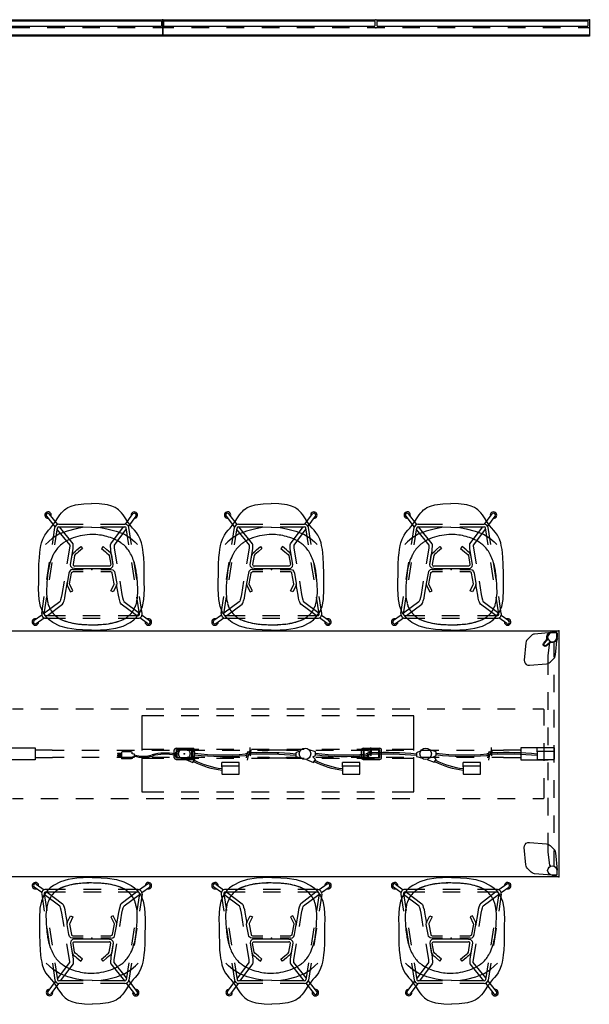
# Model space of a CAD drawing. Units: inches. Extents: x 0 to 923, y 1 to 422.
# Drawn here: x 449 to 546, y 244 to 412 of the extents above; entities that cross this region are included whole.
import ezdxf

# ---------------------------------------------------------------- set-up
doc = ezdxf.new("R2010")
doc.units = ezdxf.units.IN
doc.header["$MEASUREMENT"] = 0
for name, color, linetype in [('ELEC', 1, 'Continuous'), ('HARDWARE', 4, 'Continuous'), ('SEAT', 5, 'Continuous'), ('TABLE', 6, 'Continuous'), ('TABLE-ELEC', 1, 'Continuous'), ('TABLE-HIDDEN', 6, 'Continuous'), ('TILE', 3, 'Continuous')]:
    doc.layers.add(name, color=color, linetype=linetype)

# ---------------------------------------------------------------- blocks, each defined once
blk = doc.blocks.new('phz220_36_0p')
at = {"layer": 'HARDWARE'}
for p, q in [((0, -2.8), (0, 0)), ((0, 0), (36.42, 0)), ((36.42, 0), (36.42, -2.8)), ((0, -1.34), (1.71, -1.34)), ((4.71, -1.34), (7.71, -1.34)), ((10.71, -1.34), (13.71, -1.34)), ((16.71, -1.34), (19.71, -1.34)), ((22.71, -1.34), (25.71, -1.34)), ((28.71, -1.34), (31.71, -1.34)), ((34.71, -1.34), (36.42, -1.34)), ((36.42, -2.65), (0, -2.65)), ((36.42, -2.8), (0, -2.8))]:
    blk.add_line(p, q, dxfattribs=at)
for p in [(0, 0), (36.42, 0)]:
    blk.add_point(p, dxfattribs=at)
blk = doc.blocks.new('phz220_72_0p')
at = {"layer": 'HARDWARE'}
for p, q in [((0, -2.79685), (0, 0)), ((0, 0), (72.83465, 0)), ((72.83465, 0), (72.83465, -2.79685)), ((0, -1.338425), (1.917325, -1.338425)), ((4.917325, -1.338425), (7.917325, -1.338425)), ((10.917325, -1.338425), (13.917325, -1.338425)), ((16.917325, -1.338425), (19.917325, -1.338425)), ((22.917325, -1.338425), (25.917325, -1.338425)), ((28.917325, -1.338425), (31.917325, -1.338425)), ((34.917325, -1.338425), (37.917325, -1.338425)), ((40.917325, -1.338425), (43.917325, -1.338425)), ((46.917325, -1.338425), (49.917325, -1.338425)), ((52.917325, -1.338425), (55.917325, -1.338425)), ((58.917325, -1.338425), (61.917325, -1.338425)), ((64.917325, -1.338425), (67.917325, -1.338425)), ((70.917325, -1.338425), (72.83465, -1.338425)), ((72.83465, -2.64785), (0, -2.64785)), ((72.83465, -2.79685), (0, -2.79685))]:
    blk.add_line(p, q, dxfattribs=at)
for p in [(0, 0), (72.834595, 0)]:
    blk.add_point(p, dxfattribs=at)
blk = doc.blocks.new('phz210_7036m_0p')
at = {"layer": 'TILE'}
for p, q in [((0.2, -1.064475), (0.2, -0.304475)), ((0.32, -0.184475), (36.08, -0.184475)), ((36.08, -1.184475), (0.32, -1.184475)), ((36.2, -0.304475), (36.2, -1.064475))]:
    blk.add_line(p, q, dxfattribs=at)
for centre, start, end in [((0.32, -0.304475), 90, 180), ((0.32, -1.064475), 180, 270), ((36.08, -0.304475), 0, 90), ((36.08, -1.064475), 270, 0)]:
    blk.add_arc(centre, 0.12, start, end, dxfattribs=at)
for p in [(0, 0), (0, -1.3689), (36.4, -0.00005), (36.4, -1.36895)]:
    blk.add_point(p, dxfattribs=at)
blk = doc.blocks.new('PHZ460S_4242192L_0P')
at = {"layer": 'TABLE'}
for p, q in [((95.88, 0), (191.75, 0)), ((191.75, 0), (191.75, -42)), ((191.75, -42), (95.88, -42))]:
    blk.add_line(p, q, dxfattribs=at)
for p in [(191.75, 0), (191.75, -42)]:
    blk.add_point(p, dxfattribs=at)
at = {"layer": 'TABLE-ELEC'}
for p in [(127.83, -21), (143.81, -21), (159.79, -21)]:
    blk.add_point(p, dxfattribs=at)
at = {"layer": 'TABLE-HIDDEN'}
for p, q in [((186.26, -1.64), (186.17, -1.85)), ((186.4, -1.46), (186.26, -1.64)), ((187.03, -0.83), (186.4, -1.46)), ((187.21, -0.69), (187.03, -0.83)), ((187.42, -0.59), (187.21, -0.69)), ((187.64, -0.55), (187.42, -0.59)), ((190.58, -0.29), (187.64, -0.55)), ((189.92, -0.8), (189.86, -1.1)), ((189.86, -1.1), (189.92, -1.4)), ((190.09, -0.55), (189.92, -0.8)), ((189.92, -1.4), (190.09, -1.66)), ((190.35, -0.37), (190.09, -0.55)), ((190.09, -1.66), (190.35, -1.83)), ((190.65, -0.31), (190.35, -0.37)), ((190.58, -0.29), (190.65, -0.29)), ((190.65, -0.29), (191.35, -0.29)), ((191.32, -0.31), (190.65, -0.31)), ((190.95, -1.83), (191.2, -1.66)), ((191.2, -4.11), (191.46, -1.17)), ((191.2, -1.66), (191.37, -1.4)), ((191.36, -0.32), (191.32, -0.31)), ((191.41, -0.3), (191.35, -0.29)), ((191.4, -0.35), (191.36, -0.32)), ((191.37, -1.4), (191.43, -1.1)), ((191.43, -0.39), (191.4, -0.35)), ((191.45, -0.34), (191.41, -0.3)), ((191.43, -0.43), (191.43, -0.39)), ((191.43, -1.1), (191.43, -0.43)), ((191.46, -0.4), (191.45, -0.34)), ((191.46, -0.4), (191.46, -1.1)), ((191.46, -1.1), (191.46, -1.17)), ((186.12, -2.07), (185.86, -5)), ((186.17, -1.85), (186.12, -2.07)), ((189.93, -4.27), (190.24, -1.96)), ((190.24, -1.96), (190.27, -1.9)), ((190.27, -1.9), (190.34, -1.88)), ((190.34, -1.88), (190.37, -1.88)), ((190.35, -1.83), (190.65, -1.89)), ((190.37, -1.88), (190.38, -1.86)), ((190.38, -1.86), (190.42, -1.85)), ((190.65, -1.89), (190.95, -1.83)), ((190.93, -1.83), (190.93, -4.5)), ((185.86, -5), (185.89, -5.28)), ((189.93, -7.5), (189.93, -4.27)), ((189.93, -7.5), (189.93, -4.27)), ((190.29, -5.34), (190.92, -4.72)), ((190.92, -4.72), (191.06, -4.54)), ((191.06, -4.54), (191.16, -4.33)), ((191.16, -4.33), (191.2, -4.11)), ((185.89, -5.28), (186.01, -5.54)), ((186.01, -5.54), (186.21, -5.74)), ((186.21, -5.74), (186.47, -5.86)), ((186.47, -5.86), (186.75, -5.89)), ((186.75, -5.89), (189.68, -5.63)), ((189.68, -5.63), (189.9, -5.58)), ((189.9, -5.58), (190.11, -5.49)), ((190.11, -5.49), (190.29, -5.34)), ((190.93, -7.5), (190.93, -10.5)), ((189.93, -13.5), (189.93, -10.5)), ((189.93, -13.5), (189.93, -10.5)), ((98.52, -13.32), (100.31, -13.32)), ((103.31, -13.32), (106.31, -13.32)), ((109.31, -13.32), (112.31, -13.32)), ((115.31, -13.32), (118.31, -13.32)), ((121.31, -13.32), (124.31, -13.32)), ((127.31, -13.32), (130.31, -13.32)), ((133.31, -13.32), (136.31, -13.32)), ((139.31, -13.32), (142.31, -13.32)), ((145.31, -13.32), (148.31, -13.32)), ((151.31, -13.32), (154.31, -13.32)), ((157.31, -13.32), (160.31, -13.32)), ((163.31, -13.32), (166.31, -13.32)), ((169.31, -13.32), (172.31, -13.32)), ((175.31, -13.32), (178.31, -13.32)), ((181.31, -13.32), (184.31, -13.32)), ((187.31, -13.32), (189.1, -13.32)), ((189.1, -13.32), (189.22, -13.43)), ((189.22, -13.43), (189.22, -16.17)), ((120.6, -14.5), (120.6, -20.44)), ((124.31, -14.5), (120.6, -14.5)), ((130.31, -14.5), (127.31, -14.5)), ((136.31, -14.5), (133.31, -14.5)), ((142.31, -14.5), (139.31, -14.5)), ((148.31, -14.5), (145.31, -14.5)), ((154.31, -14.5), (151.31, -14.5)), ((160.31, -14.5), (157.31, -14.5)), ((167.03, -14.5), (163.31, -14.5)), ((167.03, -20.44), (167.03, -14.5)), ((190.93, -13.5), (190.93, -16.5)), ((189.93, -19.5), (189.93, -16.5)), ((189.93, -19.5), (189.93, -16.5)), ((96.62, -20), (102.36, -20)), ((102.36, -20), (102.36, -22)), ((189.93, -20), (185.27, -20)), ((185.27, -20), (185.27, -22)), ((189.22, -19.17), (189.22, -22.17)), ((190.93, -19.5), (190.93, -22.5)), ((105.28, -20.35), (102.36, -20.35)), ((102.48, -21.65), (102.36, -21.53)), ((102.48, -21.65), (105.31, -21.65)), ((105.28, -20.44), (105.28, -20.35)), ((107.31, -20.44), (105.28, -20.44)), ((105.31, -21.65), (105.31, -21.56)), ((105.31, -21.56), (107.32, -21.56)), ((113.31, -20.44), (110.31, -20.44)), ((110.32, -21.56), (113.32, -21.56)), ((119.31, -20.44), (116.31, -20.44)), ((116.32, -21.56), (119.32, -21.56)), ((124.31, -20.26), (120.6, -20.26)), ((120.6, -21.56), (120.6, -27.5)), ((120.6, -21.74), (124.31, -21.74)), ((125.31, -20.44), (122.31, -20.44)), ((122.32, -21.56), (125.32, -21.56)), ((130.31, -20.26), (127.31, -20.26)), ((127.31, -21.74), (130.31, -21.74)), ((131.31, -20.44), (128.31, -20.44)), ((128.32, -21.56), (131.32, -21.56)), ((136.31, -20.26), (133.31, -20.26)), ((133.31, -21.74), (136.31, -21.74)), ((137.31, -20.44), (134.31, -20.44)), ((134.32, -21.56), (137.32, -21.56)), ((142.31, -20.26), (139.31, -20.26)), ((139.31, -21.74), (142.31, -21.74)), ((142.34, -20.44), (140.31, -20.44)), ((140.32, -21.56), (142.33, -21.56)), ((142.33, -21.56), (142.33, -21.69)), ((142.33, -21.69), (145.29, -21.69)), ((145.29, -20.35), (142.34, -20.35)), ((142.34, -20.35), (142.34, -20.44)), ((145.29, -20.44), (145.29, -20.35)), ((147.3, -20.44), (145.29, -20.44)), ((145.29, -21.69), (145.29, -21.56)), ((145.29, -21.56), (147.31, -21.56)), ((148.31, -20.26), (145.31, -20.26)), ((145.31, -21.74), (148.31, -21.74)), ((153.3, -20.44), (150.3, -20.44)), ((150.31, -21.56), (153.31, -21.56)), ((154.31, -20.26), (151.31, -20.26)), ((151.31, -21.74), (154.31, -21.74)), ((159.3, -20.44), (156.3, -20.44)), ((156.31, -21.56), (159.31, -21.56)), ((160.31, -20.26), (157.31, -20.26)), ((157.31, -21.74), (160.31, -21.74)), ((165.3, -20.44), (162.3, -20.44)), ((162.31, -21.56), (165.31, -21.56)), ((167.03, -20.26), (163.31, -20.26)), ((163.31, -21.74), (167.03, -21.74)), ((167.03, -27.5), (167.03, -21.56)), ((171.3, -20.44), (168.3, -20.44)), ((168.31, -21.56), (171.31, -21.56)), ((177.3, -20.44), (174.3, -20.44)), ((174.31, -21.56), (177.31, -21.56)), ((182.31, -20.44), (180.3, -20.44)), ((180.31, -21.56), (182.34, -21.56)), ((185.15, -20.35), (182.31, -20.35)), ((182.31, -20.35), (182.31, -20.44)), ((182.34, -21.56), (182.34, -21.65)), ((182.34, -21.65), (185.27, -21.65)), ((185.27, -20.47), (185.15, -20.35)), ((102.36, -22), (96.62, -22)), ((185.27, -22), (189.93, -22)), ((189.93, -25.5), (189.93, -22.5)), ((189.93, -25.5), (189.93, -22.5)), ((189.22, -25.17), (189.22, -27.9)), ((190.93, -25.5), (190.93, -28.5)), ((120.6, -27.5), (124.31, -27.5)), ((127.31, -27.5), (130.31, -27.5)), ((133.31, -27.5), (136.31, -27.5)), ((139.31, -27.5), (142.31, -27.5)), ((145.31, -27.5), (148.31, -27.5)), ((151.31, -27.5), (154.31, -27.5)), ((157.31, -27.5), (160.31, -27.5)), ((163.31, -27.5), (167.03, -27.5)), ((189.22, -28.57), (189.1, -28.68)), ((189.22, -27.9), (189.22, -28.57)), ((189.93, -31.5), (189.93, -28.5)), ((189.93, -31.5), (189.93, -28.5)), ((100.31, -28.68), (98.52, -28.68)), ((106.31, -28.68), (103.31, -28.68)), ((112.31, -28.68), (109.31, -28.68)), ((118.31, -28.68), (115.31, -28.68)), ((124.31, -28.68), (121.31, -28.68)), ((130.31, -28.68), (127.31, -28.68)), ((136.31, -28.68), (133.31, -28.68)), ((142.31, -28.68), (139.31, -28.68)), ((148.31, -28.68), (145.31, -28.68)), ((154.31, -28.68), (151.31, -28.68)), ((160.31, -28.68), (157.31, -28.68)), ((166.31, -28.68), (163.31, -28.68)), ((172.31, -28.68), (169.31, -28.68)), ((178.31, -28.68), (175.31, -28.68)), ((184.31, -28.68), (181.31, -28.68)), ((189.1, -28.68), (187.31, -28.68)), ((190.93, -31.5), (190.93, -34.5)), ((189.93, -37.73), (189.93, -34.5)), ((189.93, -37.73), (189.93, -34.5)), ((185.86, -37), (185.89, -36.72)), ((185.89, -36.72), (186.01, -36.46)), ((186.01, -36.46), (186.21, -36.26)), ((186.21, -36.26), (186.47, -36.14)), ((186.47, -36.14), (186.75, -36.11)), ((186.75, -36.11), (189.68, -36.37)), ((189.68, -36.37), (189.9, -36.42)), ((189.9, -36.42), (190.11, -36.51)), ((190.11, -36.51), (190.29, -36.66)), ((190.29, -36.66), (190.92, -37.28)), ((186.12, -39.93), (185.86, -37)), ((190.24, -40.04), (189.93, -37.73)), ((190.92, -37.28), (191.06, -37.46)), ((190.93, -37.5), (190.93, -40.17)), ((191.06, -37.46), (191.16, -37.67)), ((191.16, -37.67), (191.2, -37.89)), ((191.2, -37.89), (191.46, -40.83)), ((186.17, -40.16), (186.12, -39.93)), ((186.26, -40.36), (186.17, -40.16)), ((190.09, -40.34), (190.35, -40.17)), ((190.27, -40.1), (190.24, -40.04)), ((190.34, -40.12), (190.27, -40.1)), ((190.37, -40.12), (190.34, -40.12)), ((190.35, -40.17), (190.65, -40.11)), ((190.38, -40.14), (190.37, -40.12)), ((190.43, -40.15), (190.38, -40.14)), ((190.65, -40.11), (190.95, -40.17)), ((190.95, -40.17), (191.2, -40.34)), ((186.4, -40.54), (186.26, -40.36)), ((187.03, -41.17), (186.4, -40.54)), ((187.21, -41.31), (187.03, -41.17)), ((187.42, -41.41), (187.21, -41.31)), ((187.64, -41.45), (187.42, -41.41)), ((190.58, -41.71), (187.64, -41.45)), ((189.86, -40.9), (189.92, -40.6)), ((189.92, -41.2), (189.86, -40.9)), ((189.92, -40.6), (190.09, -40.34)), ((190.09, -41.45), (189.92, -41.2)), ((190.35, -41.63), (190.09, -41.45)), ((190.65, -41.69), (190.35, -41.63)), ((190.58, -41.71), (190.65, -41.71)), ((191.32, -41.69), (190.65, -41.69)), ((190.65, -41.71), (191.35, -41.71)), ((191.2, -40.34), (191.37, -40.6)), ((191.36, -41.68), (191.32, -41.69)), ((191.41, -41.7), (191.35, -41.71)), ((191.4, -41.65), (191.36, -41.68)), ((191.37, -40.6), (191.43, -40.9)), ((191.43, -41.61), (191.4, -41.65)), ((191.45, -41.66), (191.41, -41.7)), ((191.43, -40.9), (191.43, -41.57)), ((191.43, -41.57), (191.43, -41.61)), ((191.46, -41.6), (191.45, -41.66)), ((191.46, -40.9), (191.46, -40.83)), ((191.46, -41.6), (191.46, -40.9))]:
    blk.add_line(p, q, dxfattribs=at)
blk = doc.blocks.new('GY1415_4J60G10_0P')
at = {"layer": 'ELEC'}
for p, q in [((-10.75, 0.08), (-11.39, 0.08)), ((-11.39, 0.08), (-11.39, 0.02)), ((-11.39, 0.02), (-10.75, 0.02)), ((-10.62, 0.32), (-10.75, 0.3)), ((-10.75, 0.3), (-10.75, -0.84)), ((-9.08, 0.32), (-10.62, 0.32)), ((-8.92, 0.28), (-9.08, 0.32)), ((-8.92, 0.01), (-8.92, 0.28)), ((-8.54, -0.07), (-8.92, 0.01)), ((-0.85, 0.49), (-1.56, 0.17)), ((-1.56, 0.17), (-1.56, -0.45)), ((1.79, 0.33), (0.69, 0.7)), ((1.79, -0.28), (1.79, 0.33)), ((10.63, -0.69), (10.85, 0.39)), ((10.76, -1.06), (10.98, 0.01)), ((10.85, 0.39), (11.18, 0.03)), ((10.98, 0.01), (11.31, -0.35)), ((11.18, 0.03), (11.25, 1.09)), ((11.31, -0.35), (11.38, 0.71)), ((19.75, 0.49), (19.04, 0.17)), ((19.04, 0.17), (19.04, -0.45)), ((22.39, 0.33), (21.28, 0.7)), ((22.39, -0.28), (22.39, 0.33)), ((31.23, -0.69), (31.45, 0.39)), ((31.35, -1.06), (31.57, 0.02)), ((31.45, 0.39), (31.78, 0.03)), ((31.57, 0.02), (31.9, -0.35)), ((31.78, 0.03), (31.85, 1.09)), ((31.9, -0.35), (31.97, 0.71)), ((40.35, 0.49), (39.63, 0.17)), ((39.63, 0.17), (39.63, -0.45)), ((42.99, 0.33), (41.88, 0.7)), ((42.98, -0.28), (42.99, 0.33)), ((51.82, -0.69), (52.04, 0.39)), ((51.95, -1.06), (52.17, 0.02)), ((52.04, 0.39), (52.37, 0.03)), ((52.17, 0.02), (52.5, -0.35)), ((52.37, 0.03), (52.44, 1.09)), ((52.5, -0.35), (52.57, 0.71)), ((60.23, 0.34), (60.23, 1.04)), ((60.23, 0.34), (60.23, -0.83)), ((63.2, 1.04), (60.24, 1.04)), ((60.36, 0.46), (63.08, 0.46)), ((63.2, 0.34), (63.2, 1.04)), ((63.2, -0.83), (63.2, 0.34)), ((-10.75, -0.21), (-11.39, -0.21)), ((-11.39, -0.21), (-11.39, -0.34)), ((-11.39, -0.34), (-10.75, -0.34)), ((-11.39, -0.6), (-11.39, -0.54)), ((-11.39, -0.54), (-10.75, -0.54)), ((-10.75, -0.6), (-11.39, -0.6)), ((-10.62, -0.85), (-10.75, -0.84)), ((-9.08, -0.85), (-10.62, -0.85)), ((-8.92, -0.81), (-9.08, -0.85)), ((-8.54, -0.47), (-8.92, -0.54)), ((-8.92, -0.54), (-8.92, -0.81)), ((-8.54, -0.47), (-8.54, -0.07)), ((-1.56, -0.45), (-0.71, -0.67)), ((0.27, -0.94), (1.43, -1.45)), ((1.32, -0.49), (1.79, -0.28)), ((1.77, -0.95), (1.32, -0.49)), ((1.43, -1.45), (1.77, -0.95)), ((9.38, -1.49), (6.41, -1.49)), ((6.41, -2.2), (6.41, -1.49)), ((9.38, -2.2), (9.38, -1.49)), ((19.04, -0.45), (19.88, -0.67)), ((20.86, -0.94), (22.02, -1.45)), ((21.91, -0.49), (22.39, -0.28)), ((22.37, -0.95), (21.91, -0.49)), ((22.02, -1.45), (22.37, -0.95)), ((29.97, -1.49), (27.01, -1.49)), ((27.01, -2.2), (27.01, -1.49)), ((29.97, -2.2), (29.97, -1.49)), ((39.63, -0.45), (40.48, -0.67)), ((41.46, -0.94), (42.62, -1.44)), ((42.51, -0.49), (42.98, -0.28)), ((42.96, -0.95), (42.51, -0.49)), ((42.62, -1.44), (42.96, -0.95)), ((47.6, -2.19), (47.6, -1.49)), ((50.57, -1.49), (47.61, -1.49)), ((50.57, -2.2), (50.57, -1.49)), ((60.35, -0.96), (63.08, -0.96)), ((6.41, -2.2), (6.41, -3.37)), ((6.53, -2.07), (9.25, -2.07)), ((9.38, -3.37), (9.38, -2.2)), ((27.01, -2.2), (27, -3.37)), ((27.13, -2.07), (29.85, -2.07)), ((29.97, -3.37), (29.97, -2.2)), ((47.6, -2.19), (47.6, -3.37)), ((47.73, -2.07), (50.44, -2.07)), ((50.57, -3.37), (50.57, -2.2)), ((6.53, -3.49), (9.25, -3.49)), ((27.13, -3.49), (29.85, -3.49)), ((47.72, -3.49), (50.44, -3.49))]:
    blk.add_line(p, q, dxfattribs=at)
for centre in [(0, 0), (20.6, 0), (41.19, 0)]:
    blk.add_circle(centre, 0.977, dxfattribs=at)
for centre, radius, start, end in [((-3.24, -8.39), 8.53, 78.6243, 105.4533), ((6.73, 40.05), 40.24, 262.9493, 275.2827), ((12.06, -5.58), 5.79, 102.7286, 106.2969), ((13.43, -61.26), 61.47, 84.7623, 91.9441), ((27.33, 40.05), 40.24, 262.9493, 275.2827), ((32.66, -5.58), 5.79, 102.7286, 106.2969), ((34.02, -61.26), 61.47, 84.7623, 91.9441), ((47.92, 40.05), 40.24, 262.9493, 275.2827), ((53.26, -5.58), 5.79, 102.7286, 106.2969), ((54.62, -61.26), 61.47, 84.7623, 91.9441), ((60.36, 0.34), 0.125, 90, 179.7985), ((63.08, 0.34), 0.125, 0, 90), ((-7.03, 4.66), 5.06, 252.5475, 287.4525), ((-7.03, 4.46), 5.06, 252.5475, 287.4525), ((-3.24, -8.59), 8.53, 78.6243, 105.4533), ((8.09, 11.46), 14.34, 242.7904, 263.2615), ((8.03, 11.12), 13.74, 242.5119, 263.225), ((6.73, 39.79), 40.24, 262.9493, 275.2827), ((7.34, 11.08), 11.77, 285.2561, 286.7538), ((13.47, -60.62), 60.57, 84.725, 92.03), ((28.69, 11.46), 14.34, 242.7904, 263.2615), ((28.63, 11.12), 13.74, 242.5119, 263.225), ((27.33, 39.8), 40.24, 262.9493, 275.2827), ((27.94, 11.08), 11.77, 285.2561, 286.7538), ((34.06, -60.62), 60.57, 84.725, 92.03), ((49.28, 11.46), 14.34, 242.7904, 263.2615), ((49.22, 11.12), 13.74, 242.5119, 263.225), ((47.92, 39.8), 40.24, 262.9493, 275.2827), ((48.53, 11.08), 11.77, 285.2561, 286.7538), ((54.66, -60.62), 60.57, 84.725, 92.03), ((60.35, -0.83), 0.125, 179.7985, 270), ((63.08, -0.83), 0.125, 270, 0), ((6.53, -2.2), 0.125, 90, 179.7985), ((9.25, -2.2), 0.125, 0, 90), ((27.13, -2.2), 0.125, 90, 179.7985), ((29.85, -2.2), 0.125, 0, 90), ((47.73, -2.2), 0.125, 90, 179.7985), ((50.44, -2.2), 0.125, 0, 90), ((6.53, -3.37), 0.125, 179.7985, 270), ((9.25, -3.37), 0.125, 270, 0), ((27.13, -3.37), 0.125, 179.7985, 270), ((29.85, -3.37), 0.125, 270, 0), ((47.72, -3.37), 0.125, 179.7985, 270), ((50.44, -3.37), 0.125, 270, 0)]:
    blk.add_arc(centre, radius, start, end, dxfattribs=at)
blk.add_point((0, 0), dxfattribs=at)
blk = doc.blocks.new('gy1412_1_0p')
at = {"layer": 'ELEC'}
for p, q in [((-1.72, -0.66), (-1.72, 0.66)), ((-1.42, 0.96), (1.42, 0.96)), ((-1.42, 0.6), (-1.42, -0.6)), ((1.36, 0.66), (-1.36, 0.66)), ((1.27, 0.65), (-1.29, 0.65)), ((-1.29, 0.65), (-1.29, -0.65)), ((1.27, -0.65), (1.27, 0.65)), ((1.42, -0.6), (1.42, 0.6)), ((1.72, -0.66), (1.72, 0.66)), ((-1.42, -0.96), (1.42, -0.96)), ((-1.36, -0.66), (1.36, -0.66)), ((-1.29, -0.65), (1.27, -0.65))]:
    blk.add_line(p, q, dxfattribs=at)
for centre, radius, start, end in [((-1.42, 0.66), 0.3, 90, 180), ((-1.36, 0.6), 0.06, 90, 180), ((1.36, 0.6), 0.06, 0, 90), ((1.42, 0.66), 0.3, 0, 90), ((-1.42, -0.66), 0.3, 180, 270), ((-1.36, -0.6), 0.06, 180, 270), ((1.36, -0.6), 0.06, 270, 0), ((1.42, -0.66), 0.3, 270, 0)]:
    blk.add_arc(centre, radius, start, end, dxfattribs=at)
for p in [(0, 0.76), (0, 0)]:
    blk.add_point(p, dxfattribs=at)
blk = doc.blocks.new('PHZ480_28_0P')
at = {"layer": 'TABLE'}
for p, q in [((0.23, -1.35), (0.24, -1.29)), ((0.23, -1.36), (0.23, -1.35)), ((0.35, -1.61), (0.23, -1.36)), ((0.24, -1.29), (0.25, -1.29)), ((0.25, -1.29), (0.32, -1.26)), ((0.32, -1.26), (0.38, -1.44)), ((0.53, -1.81), (0.35, -1.61)), ((0.38, -1.44), (0.48, -1.61)), ((0.48, -1.61), (0.68, -1.79)), ((1.26, -0.32), (1.29, -0.24)), ((1.44, -0.37), (1.26, -0.32)), ((1.29, -0.24), (1.35, -0.22)), ((1.35, -0.22), (1.36, -0.22)), ((1.36, -0.22), (1.61, -0.34)), ((1.65, -0.5), (1.44, -0.37)), ((1.61, -0.34), (1.8, -0.5)), ((1.81, -0.69), (1.65, -0.5)), ((1.8, -0.5), (1.95, -0.76)), ((1.86, -0.85), (1.81, -0.69)), ((1.9, -1.04), (1.86, -0.85)), ((1.92, -1.3), (1.9, -1.04)), ((1.92, -1.42), (1.92, -1.3)), ((1.94, -1.51), (1.92, -1.42)), ((2.52, -2.21), (1.94, -1.51)), ((1.95, -0.76), (2.01, -1.03)), ((2.01, -1.03), (2.05, -1.48)), ((2.05, -1.48), (2.61, -2.16)), ((0.77, -1.95), (0.53, -1.81)), ((0.68, -1.79), (0.86, -1.86)), ((1.04, -2.01), (0.77, -1.95)), ((0.86, -1.86), (1.04, -1.9)), ((1.04, -1.9), (1.31, -1.92)), ((1.49, -2.05), (1.04, -2.01)), ((1.31, -1.92), (1.43, -1.92)), ((1.43, -1.92), (1.52, -1.94)), ((2.16, -2.6), (1.49, -2.05)), ((1.52, -1.94), (2.22, -2.52)), ((2.17, -2.61), (2.16, -2.6)), ((2.32, -2.65), (2.17, -2.61)), ((2.22, -2.52), (2.34, -2.55)), ((2.45, -2.63), (2.32, -2.65)), ((2.34, -2.55), (2.4, -2.53)), ((2.4, -2.53), (2.49, -2.49)), ((2.56, -2.56), (2.45, -2.63)), ((2.49, -2.49), (2.53, -2.4)), ((2.55, -2.34), (2.52, -2.21)), ((2.53, -2.4), (2.55, -2.34)), ((2.63, -2.45), (2.56, -2.56)), ((2.61, -2.16), (2.65, -2.32)), ((2.65, -2.32), (2.63, -2.45))]:
    blk.add_line(p, q, dxfattribs=at)
blk.add_point((0, 0), dxfattribs=at)
blk.add_point((0, 0), dxfattribs=at)
blk = doc.blocks.new('LDWHBX_P_0P')
at = {"layer": 'SEAT'}
for p, q in [((-4.52, 8.46), (-5.15, 8.26)), ((-4.07, 8.56), (-4.52, 8.46)), ((-3.41, 8.69), (-4.07, 8.56)), ((-2.83, 8.75), (-3.41, 8.69)), ((-2.04, 8.85), (-2.83, 8.75)), ((-0.9, 8.9), (-2.04, 8.85)), ((0.73, 8.94), (-0.9, 8.9)), ((2.15, 8.95), (0.73, 8.94)), ((3.4, 8.96), (2.15, 8.95)), ((5.15, 8.87), (3.4, 8.96)), ((7.54, 8.57), (4.65, 8.13)), ((7.54, 8.57), (4.65, 8.13)), ((6.34, 8.63), (5.15, 8.87)), ((7.34, 8.21), (6.34, 8.63)), ((7.8, 8.56), (8.74, 9.83)), ((9.26, 9.49), (8.28, 8.17)), ((-7.72, 5.71), (-9.46, 7.01)), ((-9.06, 7.48), (-7.36, 6.23)), ((-7.04, 6.94), (-7.49, 6.57)), ((-4.25, 6.75), (-7.15, 6.3)), ((-6.67, 7.26), (-7.04, 6.94)), ((-6.29, 7.59), (-6.67, 7.26)), ((-5.87, 7.9), (-6.29, 7.59)), ((-5.15, 8.26), (-5.87, 7.9)), ((-5.31, 6.61), (-4.69, 7.32)), ((-4.69, 7.32), (-4.26, 7.79)), ((1.71, 7.7), (-1.26, 7.24)), ((1.71, 7.7), (-1.26, 7.24)), ((1.78, 7.26), (-1.19, 6.8)), ((1.78, 7.26), (-1.19, 6.8)), ((1.07, 7.67), (1.07, 7.67)), ((7.61, 8.14), (4.72, 7.69)), ((7.61, 8.14), (4.72, 7.69)), ((5.46, 5.45), (7.45, 8.12)), ((7.89, 7.64), (5.91, 5.01)), ((6.13, 7.5), (6.13, 7.5)), ((6.36, 7.41), (6.36, 7.41)), ((6.36, 7.41), (6.36, 7.41)), ((8.17, 7.6), (7.34, 8.21)), ((7.89, 4.49), (7.89, 7.9)), ((8.6, 7.15), (8.17, 7.6)), ((8.33, 4.49), (8.33, 7.9)), ((8.33, 4.49), (8.33, 7.9)), ((9.04, 6.56), (8.6, 7.15)), ((-9.65, 5.07), (-9.9, 4.82)), ((-9.29, 5.33), (-9.65, 5.07)), ((-8.8, 5.68), (-9.29, 5.33)), ((-8.16, 6.09), (-8.8, 5.68)), ((-7.49, 6.57), (-8.16, 6.09)), ((-7.72, 1.49), (-7.72, 5.63)), ((-7.28, 1.49), (-7.28, 5.63)), ((-4.37, 3.22), (-7.28, 5.4)), ((-4.19, 6.31), (-7.08, 5.86)), ((-6.91, 5.88), (-4.11, 3.79)), ((-6.55, 4.13), (-6, 5.54)), ((-6, 5.54), (-5.31, 6.61)), ((-4.44, 5.09), (-4.44, 5.09)), ((-4.43, 5.1), (-4.43, 5.1)), ((-4.32, 5.25), (-4.32, 5.25)), ((2, 4.76), (4.31, 5.14)), ((4.31, 5.14), (4.8, 5.25)), ((4.8, 5.25), (5.22, 5.36)), ((5.22, 5.36), (5.43, 5.43)), ((5.43, 5.43), (5.46, 5.45)), ((8.61, 5.21), (8.61, 5.21)), ((8.61, 5.21), (8.61, 5.21)), ((8.61, 5.21), (8.61, 5.21)), ((8.61, 5.19), (8.61, 5.19)), ((8.61, 5.19), (8.61, 5.19)), ((9.66, 5.35), (9.04, 6.56)), ((10.03, 4.07), (9.66, 5.35)), ((-10.8, 3.43), (-11, 2.68)), ((-10.54, 4), (-10.8, 3.43)), ((-10.33, 4.32), (-10.54, 4)), ((-10.14, 4.57), (-10.33, 4.32)), ((-9.9, 4.82), (-10.14, 4.57)), ((-6.95, 2.56), (-6.55, 4.13)), ((-4.5, 5.01), (-4.5, 5.01)), ((-4.11, 3.79), (-4.08, 3.79)), ((-4.08, 3.79), (-3.96, 3.79)), ((-3.96, 3.79), (-3.66, 3.82)), ((-3.66, 3.82), (-3.28, 3.87)), ((-3.28, 3.87), (-0.96, 4.26)), ((-0.85, 3.65), (-3.16, 3.26)), ((-2.45, 3.38), (-2.85, 3.15)), ((-0.82, 3.66), (-2.45, 3.38)), ((-0.48, 3.57), (-0.82, 3.66)), ((-0.23, 3.31), (-0.48, 3.57)), ((0, 3.25), (0.08, 3.57)), ((0.08, 3.57), (0.33, 3.84)), ((0.33, 3.84), (0.67, 3.93)), ((0.47, 3.37), (0.44, 3.25)), ((0.55, 3.46), (0.47, 3.37)), ((0.67, 3.49), (0.55, 3.46)), ((0.67, 3.93), (2.38, 4.24)), ((2.44, 3.8), (0.67, 3.49)), ((2.38, 4.24), (2.72, 4.2)), ((2.55, 3.79), (2.44, 3.8)), ((3.64, 3.25), (2.55, 3.79)), ((4.42, 4.54), (2.56, 4.22)), ((2.72, 4.2), (3.83, 3.64)), ((3.83, 3.64), (3.64, 3.25)), ((4.92, 4.63), (4.42, 4.54)), ((5.34, 4.75), (4.92, 4.63)), ((5.6, 4.84), (5.34, 4.75)), ((5.75, 4.91), (5.6, 4.84)), ((5.91, 5.01), (5.75, 4.91)), ((10.25, 2.57), (10.03, 4.07)), ((-11, 2.68), (-11.21, 1.27)), ((-7.13, 1.49), (-6.95, 2.56)), ((-4.21, 3.19), (-4.37, 3.22)), ((-4.05, 3.18), (-4.21, 3.19)), ((-3.85, 3.18), (-4.05, 3.18)), ((-3.35, 2.58), (-3.91, 1.9)), ((-3.91, 1.9), (-3.58, 1.62)), ((-3.54, 3.21), (-3.85, 3.18)), ((-3.58, 1.62), (-3, 2.3)), ((-3.16, 3.26), (-3.54, 3.21)), ((-3.13, 2.81), (-3.35, 2.58)), ((-2.85, 3.15), (-3.13, 2.81)), ((-3, 2.3), (-2.79, 2.54)), ((-2.79, 2.54), (-2.55, 2.83)), ((-2.55, 2.83), (-2.37, 2.95)), ((-2.37, 2.95), (-0.82, 3.22)), ((-0.82, 3.22), (-0.7, 3.19)), ((-0.7, 3.19), (-0.61, 3.1)), ((-0.61, 3.1), (-0.58, 2.98)), ((-0.58, 2.98), (-0.58, -2.98)), ((-0.15, 2.98), (-0.23, 3.31)), ((-0.15, -2.98), (-0.15, 2.98)), ((0, 1.5), (0, 3.25)), ((0.44, 3.25), (0.44, 1.5)), ((10.34, 1.48), (10.25, 2.57)), ((-11.21, 1.27), (-11.26, -0.06)), ((-7.22, -0.06), (-7.13, 1.49)), ((7.87, -1.56), (7.87, 1.44)), ((8.31, -1.56), (8.31, 1.44)), ((10.38, -0.06), (10.34, 1.48)), ((-11.21, -1.4), (-11.26, -0.06)), ((-11, -2.8), (-11.21, -1.4)), ((-7.71, -5.63), (-7.71, -1.49)), ((-7.71, -5.63), (-7.71, -1.49)), ((-7.27, -5.63), (-7.27, -1.49)), ((-7.22, -0.06), (-7.13, -1.61)), ((-7.13, -1.61), (-6.95, -2.68)), ((-3.91, -1.9), (-3.58, -1.62)), ((-3.58, -1.62), (-3, -2.3)), ((0, -3.25), (0, -1.5)), ((0.44, -1.5), (0.44, -3.25)), ((10.34, -1.61), (10.25, -2.69)), ((10.38, -0.06), (10.34, -1.61)), ((-10.8, -3.55), (-11, -2.8)), ((-4.37, -3.22), (-7.28, -5.55)), ((-6.95, -2.68), (-6.55, -4.24)), ((-4.21, -3.19), (-4.37, -3.22)), ((-4.05, -3.18), (-4.21, -3.19)), ((-3.85, -3.18), (-4.05, -3.18)), ((-3.35, -2.58), (-3.91, -1.9)), ((-3.54, -3.21), (-3.85, -3.18)), ((-3.16, -3.26), (-3.54, -3.21)), ((-3.13, -2.81), (-3.35, -2.58)), ((-0.85, -3.65), (-3.16, -3.26)), ((-2.85, -3.15), (-3.13, -2.81)), ((-3, -2.3), (-2.79, -2.54)), ((-2.45, -3.38), (-2.85, -3.15)), ((-2.79, -2.54), (-2.55, -2.83)), ((-2.55, -2.83), (-2.37, -2.95)), ((-2.37, -2.95), (-0.82, -3.22)), ((-0.82, -3.22), (-0.7, -3.19)), ((-0.7, -3.19), (-0.61, -3.1)), ((-0.61, -3.1), (-0.58, -2.98)), ((-0.23, -3.31), (-0.48, -3.57)), ((-0.15, -2.98), (-0.23, -3.31)), ((0, -3.25), (0.08, -3.57)), ((0.47, -3.37), (0.44, -3.25)), ((3.64, -3.25), (2.55, -3.79)), ((3.83, -3.64), (3.64, -3.25)), ((10.25, -2.69), (10.03, -4.19)), ((-10.54, -4.13), (-10.8, -3.55)), ((-10.33, -4.45), (-10.54, -4.13)), ((-10.14, -4.7), (-10.33, -4.45)), ((-9.9, -4.95), (-10.14, -4.7)), ((-9.65, -5.19), (-9.9, -4.95)), ((-6.77, -5.92), (-4.11, -3.79)), ((-6.55, -4.24), (-6, -5.65)), ((-4.59, -4.77), (-4.59, -4.77)), ((-4.5, -4.91), (-4.5, -4.91)), ((-4.43, -5.01), (-4.43, -5.01)), ((-4.11, -3.79), (-4.08, -3.79)), ((-4.08, -3.79), (-3.96, -3.79)), ((-3.96, -3.79), (-3.66, -3.82)), ((-3.66, -3.82), (-3.28, -3.87)), ((-3.28, -3.87), (-0.96, -4.26)), ((-0.82, -3.66), (-2.45, -3.38)), ((-0.48, -3.57), (-0.82, -3.66)), ((0.08, -3.57), (0.33, -3.84)), ((0.33, -3.84), (0.67, -3.93)), ((0.55, -3.46), (0.47, -3.37)), ((0.67, -3.49), (0.55, -3.46)), ((2.44, -3.8), (0.67, -3.49)), ((0.67, -3.93), (2.38, -4.24)), ((2, -4.76), (4.31, -5.14)), ((4.42, -4.54), (2.11, -4.15)), ((2.38, -4.24), (2.72, -4.2)), ((2.55, -3.79), (2.44, -3.8)), ((2.72, -4.2), (3.83, -3.64)), ((4.92, -4.63), (4.42, -4.54)), ((5.34, -4.75), (4.92, -4.63)), ((5.6, -4.84), (5.34, -4.75)), ((5.75, -4.91), (5.6, -4.84)), ((5.91, -5.01), (5.75, -4.91)), ((7.87, -7.6), (5.91, -5.01)), ((7.87, -7.89), (7.87, -4.48)), ((8.31, -7.89), (8.31, -4.48)), ((8.31, -7.89), (8.31, -4.48)), ((8.65, -5.02), (8.65, -5.02)), ((8.65, -5.02), (8.65, -5.02)), ((8.65, -5.02), (8.65, -5.02)), ((10.03, -4.19), (9.66, -5.47)), ((-9.29, -5.46), (-9.65, -5.19)), ((-7.66, -5.84), (-9.47, -7.27)), ((-8.8, -5.8), (-9.29, -5.46)), ((-9.07, -7.74), (-7.23, -6.29)), ((-8.16, -6.22), (-8.8, -5.8)), ((-7.49, -6.7), (-8.16, -6.22)), ((-7.04, -7.07), (-7.49, -6.7)), ((-4.24, -6.75), (-7.14, -6.3)), ((-4.18, -6.32), (-7.07, -5.87)), ((-6, -5.65), (-5.31, -6.73)), ((4.31, -5.14), (4.8, -5.25)), ((4.8, -5.25), (5.22, -5.36)), ((5.22, -5.36), (5.43, -5.43)), ((5.43, -5.43), (5.55, -5.49)), ((5.55, -5.49), (7.47, -8.11)), ((8.06, -6.04), (8.06, -6.04)), ((9.04, -6.69), (8.6, -7.27)), ((8.61, -5.1), (8.61, -5.1)), ((8.61, -5.1), (8.61, -5.1)), ((8.61, -5.11), (8.61, -5.11)), ((9.66, -5.47), (9.04, -6.69)), ((-6.67, -7.39), (-7.04, -7.07)), ((-6.29, -7.72), (-6.67, -7.39)), ((-5.87, -8.02), (-6.29, -7.72)), ((-5.15, -8.38), (-5.87, -8.02)), ((-5.31, -6.73), (-4.69, -7.43)), ((-4.52, -8.58), (-5.15, -8.38)), ((-4.69, -7.43), (-4.26, -7.91)), ((1.73, -7.67), (-1.24, -7.21)), ((1.79, -7.23), (-1.17, -6.78)), ((1.06, -7.58), (1.06, -7.58)), ((7.53, -8.57), (4.64, -8.12)), ((7.6, -8.13), (4.7, -7.68)), ((6.33, -7.33), (6.33, -7.33)), ((7.34, -8.34), (6.34, -8.75)), ((6.36, -7.32), (6.36, -7.32)), ((8.17, -7.73), (7.34, -8.34)), ((8.6, -7.27), (8.17, -7.73)), ((9.26, -9.5), (8.27, -8.15)), ((-4.07, -8.69), (-4.52, -8.58)), ((-3.41, -8.81), (-4.07, -8.69)), ((-2.83, -8.88), (-3.41, -8.81)), ((-2.04, -8.97), (-2.83, -8.88)), ((-0.9, -9.03), (-2.04, -8.97)), ((0.73, -9.06), (-0.9, -9.03)), ((2.15, -9.08), (0.73, -9.06)), ((3.4, -9.09), (2.15, -9.08)), ((5.15, -9), (3.4, -9.09)), ((6.34, -8.75), (5.15, -9)), ((7.8, -8.55), (8.74, -9.84))]:
    blk.add_line(p, q, dxfattribs=at)
for centre, radius, start, end in [((8.97, 9.64), 0.553, 270.313, 202.2083), ((7.65, 7.9), 0.68, 0.0004, 98.837), ((8.99, 9.64), 0.31, 318.2753, 144.7049), ((-9.26, 7.24), 0.547, 357.3716, 288.754), ((-9.27, 7.25), 0.309, 47.3643, 231.7302), ((1.02, -0.23), 7.77, 112.1605, 120.2415), ((1.6, -1.64), 9.3, 98.7058, 112.1946), ((3.91, -16.49), 24.33, 96.7083, 98.7892), ((3.98, -17.16), 25, 90.8179, 96.6948), ((3.76, -0.64), 8.48, 79.6543, 90.886), ((3.57, -1.82), 9.67, 77.9749, 79.8383), ((4.49, 2.4), 5.36, 73.211, 78.21), ((4.89, 3.77), 3.93, 71.4724, 72.9263), ((4.84, 3.64), 4.07, 68.5111, 71.4726), ((-4.23, -19.34), 28.77, 68.4339, 68.461), ((6.08, 6.75), 0.721, 67.5223, 68.4203), ((6.57, 7.93), 0.561, 247.754, 247.9613), ((4.84, 3.63), 4.07, 37.8402, 68.1878), ((7.65, 7.9), 0.24, 0.0004, 98.837), ((-7.04, 5.63), 0.68, 98.8059, 180.0004), ((-7.04, 5.63), 0.24, 98.8059, 180.0004), ((-0.47, 2.25), 4.88, 144.3882, 145.6005), ((-0.58, 2.33), 4.75, 144.2072, 144.385), ((-0.7, 2.41), 4.6, 141.9541, 144.224), ((-0.29, 2.04), 5.15, 120.3839, 141.5015), ((4.82, 3.61), 4.11, 30.3538, 37.8712), ((4.83, 3.61), 4.1, 27.6053, 37.9369), ((4.37, 3.34), 4.63, 23.7614, 30.4255), ((4.22, 3.29), 4.79, 23.6639, 27.6904), ((4.46, 3.37), 4.53, 23.6362, 23.8469), ((4.92, 3.59), 4.03, 23.5184, 23.7565), ((4.62, 3.44), 4.36, 22.5359, 23.6455), ((4.5, 3.4), 4.49, 22.4563, 23.5295), ((8.65, 5.11), 0.00196, 202.3239, 202.4003), ((9.23, 5.35), 0.627, 202.2851, 202.2858), ((-0.95, 1.26), 10.34, 6.6824, 21.8915), ((-1.35, 1.18), 10.74, 4.4494, 21.5106), ((2.48, 0.36), 8.39, 147.5352, 164.8572), ((2.22, 0.5), 8.09, 146.1573, 147.3595), ((3.4, 0.07), 9.35, 164.6158, 180.1535), ((-6.68, 0.56), 16.11, 2.7769, 6.7887), ((-16.36, 0.02), 25.8, 0.0701, 4.428), ((3.38, 0.02), 9.33, 179.8385, 200.2801), ((-11.65, -0.06), 21.09, 355.4593, 0.2907), ((-14.96, 0.05), 24.4, 357.1144, 0.0018), ((-13.64, 0.19), 23.09, 0.4498, 2.8513), ((-20.28, 0.07), 29.73, 359.9538, 0.5751), ((-14.46, -0.05), 23.9, 355.5301, 357.2781), ((2.44, -0.29), 8.34, 200.5034, 212.4821), ((-0.45, -1.35), 9.81, 338.0722, 349.3323), ((-1.5, -1.06), 10.89, 340.8447, 355.5158), ((-4.23, -0.64), 13.65, 349.3361, 355.441), ((2.19, -0.42), 8.06, 212.6354, 213.8455), ((-0.44, -2.13), 4.92, 214.4051, 215.7765), ((-0.66, -2.28), 4.66, 215.7857, 218.0323), ((4.8, -3.42), 4.16, 336.3241, 337.4875), ((4.57, -3.34), 4.41, 336.4563, 337.5538), ((0.26, -1.63), 9.04, 337.9686, 340.5925), ((-7.03, -5.63), 0.68, 180, 261.1945), ((-7.03, -5.63), 0.24, 180, 261.1945), ((-0.3, -1.96), 5.13, 218.4442, 240.3934), ((0.55, -0.55), 6.78, 240.0368, 244.2243), ((1.54, 1.53), 9.09, 244.2727, 260.4087), ((4.84, -3.53), 4.08, 291.8293, 322.0913), ((4.85, -3.53), 4.08, 321.993, 327.1297), ((4.86, -3.55), 4.05, 322.0679, 326.8464), ((4.41, -3.26), 4.58, 326.9559, 336.2519), ((4.53, -3.34), 4.44, 327.3072, 336.5158), ((4.46, -3.28), 4.53, 336.153, 336.3597), ((4.94, -3.5), 4, 336.243, 336.4779), ((-9.28, -7.49), 0.547, 72.5039, 3.8863), ((-9.28, -7.51), 0.309, 128.2702, 312.6362), ((2.45, 6.84), 14.48, 260.3497, 261.75), ((4.03, 17.55), 25.3, 261.7037, 263.2733), ((4.02, 17.68), 25.42, 263.3331, 268.537), ((3.76, 6.96), 14.7, 268.4857, 270.0818), ((3.76, 0.78), 8.53, 270.1413, 281.6345), ((4.05, -0.39), 7.31, 281.2224, 283.7291), ((4.79, -3.36), 4.26, 283.6029, 288.4504), ((4.84, -3.54), 4.07, 288.523, 291.4888), ((-4.85, 21), 30.46, 291.5411, 291.5588), ((5.84, -6.05), 1.37, 291.4652, 291.8261), ((6.15, -6.82), 0.544, 291.8735, 292.4157), ((6.54, -7.76), 0.48, 112.0562, 112.5072), ((7.63, -7.89), 0.68, 261.1634, 0), ((7.63, -7.89), 0.24, 261.1634, 0), ((8.97, -9.65), 0.553, 157.7922, 89.6874), ((8.99, -9.65), 0.31, 215.2955, 29.7824)]:
    blk.add_arc(centre, radius, start, end, dxfattribs=at)
blk.add_point((0, 0), dxfattribs=at)

msp = doc.modelspace()

# ---------------------------------------------------------------- block references
for name, p in [('phz220_36_0p', (437.14, 412.2)), ('phz210_7036m_0p', (437.14, 412.2)), ('phz220_72_0p', (473.56, 412.2)), ('phz210_7036m_0p', (473.56, 412.2)), ('phz210_7036m_0p', (509.96, 412.2)), ('PHZ460S_4242192L_0P', (349.42, 307.9)), ('GY1415_4J60G10_0P', (477.26, 286.9)), ('gy1412_1_0p', (477.26, 286.9)), ('gy1412_1_0p', (509.21, 286.9))]:
    msp.add_blockref(name, p)
for name, p, rotation in [('LDWHBX_P_0P', (461.47, 318.38), 270), ('LDWHBX_P_0P', (492.13, 318.38), 270), ('LDWHBX_P_0P', (522.8, 318.38), 270), ('PHZ480_28_0P', (541.17, 307.9), 270), ('LDWHBX_P_0P', (461.47, 255.42), 90), ('LDWHBX_P_0P', (492.13, 255.42), 90), ('LDWHBX_P_0P', (522.8, 255.42), 90)]:
    msp.add_blockref(name, p, dxfattribs=dict(rotation=rotation))

doc.saveas('drawing.dxf')
